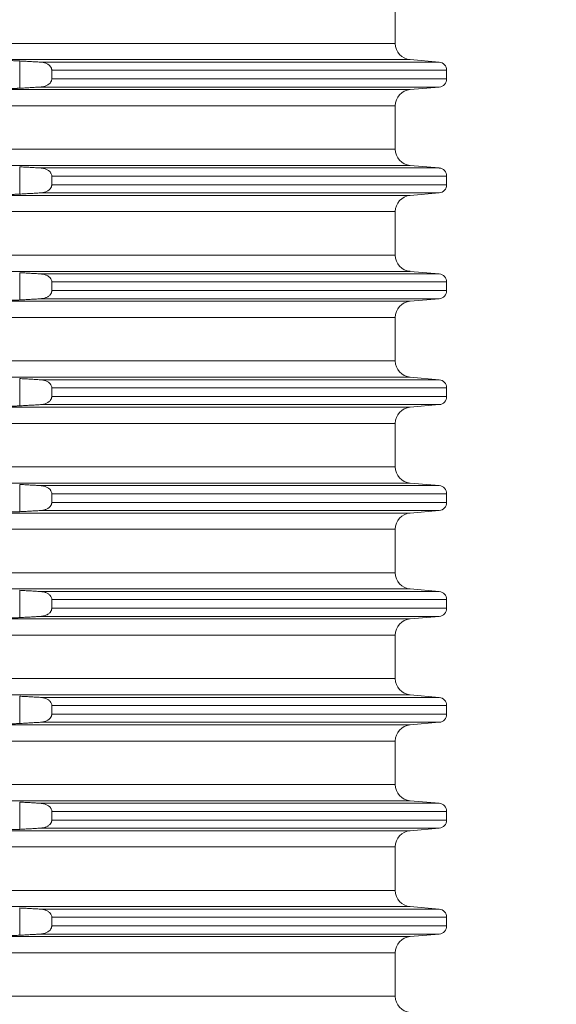
# Model space of a CAD drawing. Units: millimetres. Extents: x 2673 to 4786, y 0 to 1485.
# Drawn here: x 4083 to 4116, y 608 to 669 of the extents above; entities that cross this region are included whole.
import ezdxf

# ---------------------------------------------------------------- set-up
doc = ezdxf.new("R2010")
doc.units = ezdxf.units.MM
doc.linetypes.add('ACAD_ISO04W100', pattern=[30, 24, -3, 0, -3])
doc.layers.add('вспомогательный', color=140, linetype='Continuous', lineweight=20)
doc.layers.add('Оси', color=10, linetype='ACAD_ISO04W100', lineweight=13)
doc.styles.add('ГОСТ 2.304', font='isocpeui.ttf')
doc.dimstyles.new('ME10_DIM_10', dxfattribs={"dimtxt": 15, "dimasz": 10, "dimexe": 2, "dimexo": 0, "dimgap": 2, "dimtad": 4, "dimdsep": 46, "dimtxsty": 'ГОСТ 2.304', "dimcen": 0.09, "dimclrd": 1, "dimclre": 1, "dimclrt": 1, "dimadec": 0, "dimazin": 0, "dimtfac": 1, "dimtmove": 0, "dimatfit": 3, "dimfxl": 1, "dimtolj": 1, "dimtzin": 0, "dimlwd": 18, "dimarcsym": 0})

# ---------------------------------------------------------------- blocks, each defined once
blk = doc.blocks.new('HL8500_Artikel', base_point=(-1880.51, 530.347))
at = {"layer": 'вспомогательный', "linetype": 'Continuous'}
for p, q in [((-1521.272, 549.181), (-1521.272, 546.514)), ((-1660.781, 546.514), (-1521.272, 546.514)), ((-1576.226, 545.517), (-1520.359, 545.517)), ((-1544.35, 543.759), (-1544.35, 545.435)), ((-1543.066, 545.362), (-1518.579, 545.362)), ((-1520.359, 545.517), (-1518.579, 545.362)), ((-1542.379, 544.863), (-1542.379, 544.331)), ((-1542.379, 544.863), (-1518.122, 544.863)), ((-1518.122, 544.863), (-1518.122, 544.331)), ((-1542.379, 544.331), (-1518.122, 544.331)), ((-1576.226, 543.677), (-1520.359, 543.677)), ((-1543.066, 543.833), (-1518.579, 543.833)), ((-1520.359, 543.677), (-1518.579, 543.833)), ((-1660.781, 542.681), (-1521.272, 542.681)), ((-1521.272, 542.681), (-1521.272, 540.014)), ((-1660.781, 540.014), (-1521.272, 540.014)), ((-1576.226, 539.017), (-1520.359, 539.017)), ((-1544.35, 537.259), (-1544.35, 538.935)), ((-1543.066, 538.862), (-1518.579, 538.862)), ((-1520.359, 539.017), (-1518.579, 538.862)), ((-1542.379, 537.831), (-1542.379, 538.363)), ((-1542.379, 538.363), (-1518.122, 538.363)), ((-1518.122, 537.831), (-1518.122, 538.363)), ((-1542.379, 537.831), (-1518.122, 537.831)), ((-1576.226, 537.177), (-1520.359, 537.177)), ((-1543.066, 537.333), (-1518.579, 537.333)), ((-1520.359, 537.177), (-1518.579, 537.333)), ((-1660.781, 536.181), (-1521.272, 536.181)), ((-1521.272, 536.181), (-1521.272, 533.514)), ((-1660.781, 533.514), (-1521.272, 533.514)), ((-1576.226, 532.517), (-1520.359, 532.517)), ((-1544.35, 530.759), (-1544.35, 532.435)), ((-1543.066, 532.362), (-1518.579, 532.362)), ((-1520.359, 532.517), (-1518.579, 532.362)), ((-1542.379, 531.331), (-1542.379, 531.863)), ((-1542.379, 531.863), (-1518.122, 531.863)), ((-1518.122, 531.331), (-1518.122, 531.863)), ((-1543.066, 530.833), (-1518.579, 530.833)), ((-1542.379, 531.331), (-1518.122, 531.331)), ((-1520.359, 530.677), (-1518.579, 530.833)), ((-1576.226, 530.677), (-1520.359, 530.677)), ((-1660.781, 529.681), (-1521.272, 529.681)), ((-1521.272, 529.681), (-1521.272, 527.014)), ((-1660.781, 527.014), (-1521.272, 527.014)), ((-1576.226, 526.017), (-1520.359, 526.017)), ((-1544.35, 524.259), (-1544.35, 525.935)), ((-1520.359, 526.017), (-1518.579, 525.862)), ((-1543.066, 525.862), (-1518.579, 525.862)), ((-1542.379, 524.831), (-1542.379, 525.363)), ((-1542.379, 525.363), (-1518.122, 525.363)), ((-1518.122, 524.831), (-1518.122, 525.363)), ((-1542.379, 524.831), (-1518.122, 524.831)), ((-1576.226, 524.177), (-1520.359, 524.177)), ((-1543.066, 524.333), (-1518.579, 524.333)), ((-1520.359, 524.177), (-1518.579, 524.333)), ((-1660.781, 523.181), (-1521.272, 523.181)), ((-1521.272, 523.181), (-1521.272, 520.514)), ((-1660.781, 520.514), (-1521.272, 520.514)), ((-1576.226, 519.517), (-1520.359, 519.517)), ((-1544.35, 517.759), (-1544.35, 519.435)), ((-1543.066, 519.362), (-1518.579, 519.362)), ((-1520.359, 519.517), (-1518.579, 519.362)), ((-1542.379, 518.331), (-1542.379, 518.863)), ((-1542.379, 518.863), (-1518.122, 518.863)), ((-1518.122, 518.331), (-1518.122, 518.863)), ((-1542.379, 518.331), (-1518.122, 518.331)), ((-1576.226, 517.677), (-1520.359, 517.677)), ((-1543.066, 517.833), (-1518.579, 517.833)), ((-1520.359, 517.677), (-1518.579, 517.833)), ((-1660.781, 516.681), (-1521.272, 516.681)), ((-1521.272, 516.681), (-1521.272, 514.014)), ((-1660.781, 514.014), (-1521.272, 514.014)), ((-1576.226, 513.017), (-1520.359, 513.017)), ((-1544.35, 511.259), (-1544.35, 512.935)), ((-1543.066, 512.862), (-1518.579, 512.862)), ((-1520.359, 513.017), (-1518.579, 512.862)), ((-1542.379, 511.831), (-1542.379, 512.363)), ((-1542.379, 512.363), (-1518.122, 512.363)), ((-1518.122, 511.831), (-1518.122, 512.363)), ((-1542.379, 511.831), (-1518.122, 511.831)), ((-1576.226, 511.177), (-1520.359, 511.177)), ((-1543.066, 511.333), (-1518.579, 511.333)), ((-1520.359, 511.177), (-1518.579, 511.333)), ((-1660.781, 510.181), (-1521.272, 510.181)), ((-1521.272, 510.181), (-1521.272, 507.514)), ((-1660.781, 507.514), (-1521.272, 507.514)), ((-1576.226, 506.517), (-1520.359, 506.517)), ((-1544.35, 504.759), (-1544.35, 506.435)), ((-1543.066, 506.362), (-1518.579, 506.362)), ((-1520.359, 506.517), (-1518.579, 506.362)), ((-1542.379, 505.331), (-1542.379, 505.863)), ((-1542.379, 505.863), (-1518.122, 505.863)), ((-1518.122, 505.331), (-1518.122, 505.863)), ((-1543.066, 504.833), (-1518.579, 504.833)), ((-1542.379, 505.331), (-1518.122, 505.331)), ((-1520.359, 504.677), (-1518.579, 504.833)), ((-1576.226, 504.677), (-1520.359, 504.677)), ((-1660.781, 503.681), (-1521.272, 503.681)), ((-1521.272, 503.681), (-1521.272, 501.014)), ((-1660.781, 501.014), (-1521.272, 501.014)), ((-1576.226, 500.017), (-1520.359, 500.017)), ((-1544.35, 498.259), (-1544.35, 499.935)), ((-1520.359, 500.017), (-1518.579, 499.862)), ((-1543.066, 499.862), (-1518.579, 499.862)), ((-1542.379, 498.831), (-1542.379, 499.363)), ((-1542.379, 499.363), (-1518.122, 499.363)), ((-1518.122, 498.831), (-1518.122, 499.363)), ((-1542.379, 498.831), (-1518.122, 498.831)), ((-1576.226, 498.177), (-1520.359, 498.177)), ((-1543.066, 498.333), (-1518.579, 498.333)), ((-1520.359, 498.177), (-1518.579, 498.333)), ((-1660.781, 497.181), (-1521.272, 497.181)), ((-1521.272, 497.181), (-1521.272, 494.514)), ((-1660.781, 494.514), (-1521.272, 494.514)), ((-1576.226, 493.517), (-1520.359, 493.517)), ((-1544.35, 491.759), (-1544.35, 493.435)), ((-1543.066, 493.362), (-1518.579, 493.362)), ((-1520.359, 493.517), (-1518.579, 493.362)), ((-1542.379, 492.331), (-1542.379, 492.863)), ((-1542.379, 492.863), (-1518.122, 492.863)), ((-1518.122, 492.331), (-1518.122, 492.863)), ((-1542.379, 492.331), (-1518.122, 492.331)), ((-1576.226, 491.677), (-1520.359, 491.677)), ((-1543.066, 491.833), (-1518.579, 491.833)), ((-1520.359, 491.677), (-1518.579, 491.833)), ((-1660.781, 490.681), (-1521.272, 490.681)), ((-1521.272, 490.681), (-1521.272, 488.014)), ((-1660.781, 488.014), (-1521.272, 488.014))]:
    blk.add_line(p, q, dxfattribs=at)
for centre, radius, start, end in [((-1520.272, 546.514), 1, 180, -95), ((-1518.622, 544.863), 0.5, 0, 85), ((-1518.622, 544.331), 0.5, -85, 0), ((-1520.272, 542.681), 1, 95, 180), ((-1520.272, 540.014), 1, 180, -95), ((-1518.622, 538.363), 0.5, 0, 85), ((-1518.622, 537.831), 0.5, -85, 0), ((-1520.272, 536.181), 1, 95, 180), ((-1520.272, 533.514), 1, 180, 265), ((-1518.622, 531.863), 0.5, 0, 85), ((-1518.622, 531.331), 0.5, 275, 0), ((-1520.272, 529.681), 1, 95, 180), ((-1520.272, 527.014), 1, 180, 265), ((-1518.622, 525.363), 0.5, 0, 85), ((-1518.622, 524.831), 0.5, 275, 0), ((-1520.272, 523.181), 1, 95, 180), ((-1520.272, 520.514), 1, 180, 265), ((-1518.622, 518.863), 0.5, 0, 85), ((-1518.622, 518.331), 0.5, 275, 0), ((-1520.272, 516.681), 1, 95, 180), ((-1520.272, 514.014), 1, 180, 265), ((-1518.622, 512.363), 0.5, 0, 85), ((-1518.622, 511.831), 0.5, 275, 0), ((-1520.272, 510.181), 1, 95, 180), ((-1520.272, 507.514), 1, 180, 265), ((-1518.622, 505.863), 0.5, 0, 85), ((-1518.622, 505.331), 0.5, 275, 0), ((-1520.272, 503.681), 1, 95, 180), ((-1520.272, 501.014), 1, 180, 265), ((-1518.622, 499.363), 0.5, 0, 85), ((-1518.622, 498.831), 0.5, 275, 0), ((-1520.272, 497.181), 1, 95, 180), ((-1520.272, 494.514), 1, 180, 265), ((-1518.622, 492.863), 0.5, 0, 85), ((-1518.622, 492.331), 0.5, 275, 0), ((-1520.272, 490.681), 1, 95, 180), ((-1520.272, 488.014), 1, 180, 265)]:
    blk.add_arc(centre, radius, start, end, dxfattribs=at)
for points in [[(-1544.35, 545.435), (-1544.451, 545.441), (-1544.55, 545.445), (-1544.673, 545.449), (-1544.787, 545.452), (-1544.89, 545.452), (-1544.952, 545.451), (-1545.017, 545.449), (-1545.061, 545.447), (-1545.104, 545.442), (-1545.127, 545.439), (-1545.14, 545.435), (-1545.147, 545.432)], [(-1543.066, 545.362), (-1543.387, 545.38), (-1543.708, 545.399), (-1544.029, 545.417), (-1544.35, 545.435)], [(-1542.379, 544.863), (-1542.38, 544.875), (-1542.38, 544.887), (-1542.385, 544.926), (-1542.397, 544.971), (-1542.414, 545.013), (-1542.433, 545.049), (-1542.468, 545.099), (-1542.503, 545.139), (-1542.566, 545.194), (-1542.625, 545.233), (-1542.711, 545.278), (-1542.786, 545.308), (-1542.871, 545.333), (-1542.959, 545.35), (-1543.009, 545.357), (-1543.066, 545.362)], [(-1543.066, 543.833), (-1543.009, 543.838), (-1542.959, 543.844), (-1542.781, 543.888), (-1542.625, 543.961), (-1542.559, 544.006), (-1542.503, 544.056), (-1542.461, 544.103), (-1542.433, 544.146), (-1542.412, 544.184), (-1542.397, 544.224), (-1542.386, 544.262), (-1542.38, 544.308), (-1542.38, 544.319), (-1542.379, 544.331)], [(-1545.147, 543.763), (-1545.14, 543.759), (-1545.127, 543.756), (-1545.104, 543.752), (-1545.051, 543.747), (-1544.979, 543.744), (-1544.89, 543.742), (-1544.848, 543.742), (-1544.795, 543.743), (-1544.732, 543.744), (-1544.665, 543.745), (-1544.604, 543.747), (-1544.55, 543.749), (-1544.475, 543.753), (-1544.407, 543.756), (-1544.35, 543.759)], [(-1544.35, 543.759), (-1544.029, 543.777), (-1543.708, 543.796), (-1543.388, 543.814), (-1543.066, 543.833)], [(-1543.066, 538.862), (-1543.388, 538.88), (-1543.708, 538.899), (-1544.028, 538.917), (-1544.35, 538.935)], [(-1542.379, 538.363), (-1542.38, 538.375), (-1542.38, 538.387), (-1542.396, 538.469), (-1542.433, 538.549), (-1542.465, 538.595), (-1542.503, 538.639), (-1542.553, 538.683), (-1542.625, 538.733), (-1542.702, 538.774), (-1542.786, 538.808), (-1542.88, 538.835), (-1542.959, 538.85), (-1543.012, 538.857), (-1543.066, 538.862)], [(-1543.066, 537.333), (-1543.016, 537.337), (-1542.959, 537.344), (-1542.88, 537.36), (-1542.786, 537.386), (-1542.702, 537.42), (-1542.625, 537.461), (-1542.566, 537.501), (-1542.503, 537.556), (-1542.461, 537.603), (-1542.433, 537.646), (-1542.412, 537.684), (-1542.397, 537.724), (-1542.385, 537.768), (-1542.38, 537.808), (-1542.38, 537.819), (-1542.379, 537.831)], [(-1545.147, 537.263), (-1545.132, 537.257), (-1545.104, 537.252), (-1545.071, 537.248), (-1545.017, 537.245), (-1544.959, 537.243), (-1544.89, 537.242), (-1544.806, 537.243), (-1544.732, 537.244), (-1544.653, 537.246), (-1544.55, 537.249), (-1544.44, 537.254), (-1544.35, 537.259)], [(-1544.35, 537.259), (-1544.029, 537.277), (-1543.708, 537.296), (-1543.387, 537.314), (-1543.066, 537.333)], [(-1543.066, 532.362), (-1543.388, 532.38), (-1543.708, 532.399), (-1544.028, 532.417), (-1544.35, 532.435)], [(-1542.379, 531.863), (-1542.38, 531.875), (-1542.38, 531.887), (-1542.396, 531.969), (-1542.433, 532.049), (-1542.465, 532.095), (-1542.503, 532.139), (-1542.553, 532.183), (-1542.625, 532.233), (-1542.702, 532.274), (-1542.786, 532.308), (-1542.88, 532.335), (-1542.959, 532.35), (-1543.012, 532.357), (-1543.066, 532.362)], [(-1545.147, 530.763), (-1545.132, 530.757), (-1545.104, 530.752), (-1545.071, 530.748), (-1545.017, 530.745), (-1544.959, 530.743), (-1544.89, 530.742), (-1544.806, 530.743), (-1544.732, 530.744), (-1544.653, 530.746), (-1544.55, 530.749), (-1544.44, 530.754), (-1544.35, 530.759)], [(-1544.35, 530.759), (-1544.029, 530.777), (-1543.708, 530.796), (-1543.387, 530.814), (-1543.066, 530.833)], [(-1543.066, 530.833), (-1543.016, 530.837), (-1542.959, 530.844), (-1542.88, 530.86), (-1542.786, 530.886), (-1542.702, 530.92), (-1542.625, 530.961), (-1542.566, 531.001), (-1542.503, 531.056), (-1542.461, 531.103), (-1542.433, 531.146), (-1542.412, 531.184), (-1542.397, 531.224), (-1542.385, 531.268), (-1542.38, 531.308), (-1542.38, 531.319), (-1542.379, 531.331)], [(-1543.066, 525.862), (-1543.388, 525.88), (-1543.708, 525.899), (-1544.028, 525.917), (-1544.35, 525.935)], [(-1542.379, 525.363), (-1542.38, 525.375), (-1542.38, 525.387), (-1542.396, 525.469), (-1542.433, 525.549), (-1542.465, 525.595), (-1542.503, 525.639), (-1542.553, 525.683), (-1542.625, 525.733), (-1542.702, 525.774), (-1542.786, 525.808), (-1542.88, 525.835), (-1542.959, 525.85), (-1543.012, 525.857), (-1543.066, 525.862)], [(-1543.066, 524.333), (-1543.016, 524.337), (-1542.959, 524.344), (-1542.88, 524.36), (-1542.786, 524.386), (-1542.702, 524.42), (-1542.625, 524.461), (-1542.566, 524.501), (-1542.503, 524.556), (-1542.461, 524.603), (-1542.433, 524.646), (-1542.412, 524.684), (-1542.397, 524.724), (-1542.385, 524.768), (-1542.38, 524.808), (-1542.38, 524.819), (-1542.379, 524.831)], [(-1545.147, 524.263), (-1545.132, 524.257), (-1545.104, 524.252), (-1545.071, 524.248), (-1545.017, 524.245), (-1544.959, 524.243), (-1544.89, 524.242), (-1544.806, 524.243), (-1544.732, 524.244), (-1544.653, 524.246), (-1544.55, 524.249), (-1544.44, 524.254), (-1544.35, 524.259)], [(-1544.35, 524.259), (-1544.029, 524.277), (-1543.708, 524.296), (-1543.387, 524.314), (-1543.066, 524.333)], [(-1543.066, 519.362), (-1543.388, 519.38), (-1543.708, 519.399), (-1544.028, 519.417), (-1544.35, 519.435)], [(-1542.379, 518.863), (-1542.38, 518.875), (-1542.38, 518.887), (-1542.396, 518.969), (-1542.433, 519.049), (-1542.465, 519.095), (-1542.503, 519.139), (-1542.553, 519.183), (-1542.625, 519.233), (-1542.702, 519.274), (-1542.786, 519.308), (-1542.88, 519.335), (-1542.959, 519.35), (-1543.012, 519.357), (-1543.066, 519.362)], [(-1543.066, 517.833), (-1543.016, 517.837), (-1542.959, 517.844), (-1542.88, 517.86), (-1542.786, 517.886), (-1542.702, 517.92), (-1542.625, 517.961), (-1542.566, 518.001), (-1542.503, 518.056), (-1542.461, 518.103), (-1542.433, 518.146), (-1542.412, 518.184), (-1542.397, 518.224), (-1542.385, 518.268), (-1542.38, 518.308), (-1542.38, 518.319), (-1542.379, 518.331)], [(-1545.147, 517.763), (-1545.132, 517.757), (-1545.104, 517.752), (-1545.071, 517.748), (-1545.017, 517.745), (-1544.959, 517.743), (-1544.89, 517.742), (-1544.806, 517.743), (-1544.732, 517.744), (-1544.653, 517.746), (-1544.55, 517.749), (-1544.44, 517.754), (-1544.35, 517.759)], [(-1544.35, 517.759), (-1544.029, 517.777), (-1543.708, 517.796), (-1543.387, 517.814), (-1543.066, 517.833)], [(-1543.066, 512.862), (-1543.388, 512.88), (-1543.708, 512.899), (-1544.028, 512.917), (-1544.35, 512.935)], [(-1542.379, 512.363), (-1542.38, 512.375), (-1542.38, 512.387), (-1542.396, 512.469), (-1542.433, 512.549), (-1542.465, 512.595), (-1542.503, 512.639), (-1542.553, 512.683), (-1542.625, 512.733), (-1542.702, 512.774), (-1542.786, 512.808), (-1542.88, 512.835), (-1542.959, 512.85), (-1543.012, 512.857), (-1543.066, 512.862)], [(-1543.066, 511.333), (-1543.016, 511.337), (-1542.959, 511.344), (-1542.88, 511.36), (-1542.786, 511.386), (-1542.702, 511.42), (-1542.625, 511.461), (-1542.566, 511.501), (-1542.503, 511.556), (-1542.461, 511.603), (-1542.433, 511.646), (-1542.412, 511.684), (-1542.397, 511.724), (-1542.385, 511.768), (-1542.38, 511.808), (-1542.38, 511.819), (-1542.379, 511.831)], [(-1545.147, 511.263), (-1545.132, 511.257), (-1545.104, 511.252), (-1545.071, 511.248), (-1545.017, 511.245), (-1544.959, 511.243), (-1544.89, 511.242), (-1544.806, 511.243), (-1544.732, 511.244), (-1544.653, 511.246), (-1544.55, 511.249), (-1544.44, 511.254), (-1544.35, 511.259)], [(-1544.35, 511.259), (-1544.029, 511.277), (-1543.708, 511.296), (-1543.387, 511.314), (-1543.066, 511.333)], [(-1543.066, 506.362), (-1543.388, 506.38), (-1543.708, 506.399), (-1544.028, 506.417), (-1544.35, 506.435)], [(-1542.379, 505.863), (-1542.38, 505.875), (-1542.38, 505.887), (-1542.396, 505.969), (-1542.433, 506.049), (-1542.465, 506.095), (-1542.503, 506.139), (-1542.553, 506.183), (-1542.625, 506.233), (-1542.702, 506.274), (-1542.786, 506.308), (-1542.88, 506.335), (-1542.959, 506.35), (-1543.012, 506.357), (-1543.066, 506.362)], [(-1545.147, 504.763), (-1545.132, 504.757), (-1545.104, 504.752), (-1545.071, 504.748), (-1545.017, 504.745), (-1544.959, 504.743), (-1544.89, 504.742), (-1544.806, 504.743), (-1544.732, 504.744), (-1544.653, 504.746), (-1544.55, 504.749), (-1544.44, 504.754), (-1544.35, 504.759)], [(-1544.35, 504.759), (-1544.029, 504.777), (-1543.708, 504.796), (-1543.387, 504.814), (-1543.066, 504.833)], [(-1543.066, 504.833), (-1543.016, 504.837), (-1542.959, 504.844), (-1542.88, 504.86), (-1542.786, 504.886), (-1542.702, 504.92), (-1542.625, 504.961), (-1542.566, 505.001), (-1542.503, 505.056), (-1542.461, 505.103), (-1542.433, 505.146), (-1542.412, 505.184), (-1542.397, 505.224), (-1542.385, 505.268), (-1542.38, 505.308), (-1542.38, 505.319), (-1542.379, 505.331)], [(-1543.066, 499.862), (-1543.388, 499.88), (-1543.708, 499.899), (-1544.028, 499.917), (-1544.35, 499.935)], [(-1542.379, 499.363), (-1542.38, 499.375), (-1542.38, 499.387), (-1542.396, 499.469), (-1542.433, 499.549), (-1542.465, 499.595), (-1542.503, 499.639), (-1542.553, 499.683), (-1542.625, 499.733), (-1542.702, 499.774), (-1542.786, 499.808), (-1542.88, 499.835), (-1542.959, 499.85), (-1543.012, 499.857), (-1543.066, 499.862)], [(-1543.066, 498.333), (-1543.016, 498.337), (-1542.959, 498.344), (-1542.88, 498.36), (-1542.786, 498.386), (-1542.702, 498.42), (-1542.625, 498.461), (-1542.566, 498.501), (-1542.503, 498.556), (-1542.461, 498.603), (-1542.433, 498.646), (-1542.412, 498.684), (-1542.397, 498.724), (-1542.385, 498.768), (-1542.38, 498.808), (-1542.38, 498.819), (-1542.379, 498.831)], [(-1545.147, 498.263), (-1545.132, 498.257), (-1545.104, 498.252), (-1545.071, 498.248), (-1545.017, 498.245), (-1544.959, 498.243), (-1544.89, 498.242), (-1544.806, 498.243), (-1544.732, 498.244), (-1544.653, 498.246), (-1544.55, 498.249), (-1544.44, 498.254), (-1544.35, 498.259)], [(-1544.35, 498.259), (-1544.029, 498.277), (-1543.708, 498.296), (-1543.387, 498.314), (-1543.066, 498.333)], [(-1543.066, 493.362), (-1543.388, 493.38), (-1543.708, 493.399), (-1544.028, 493.417), (-1544.35, 493.435)], [(-1542.379, 492.863), (-1542.38, 492.875), (-1542.38, 492.887), (-1542.396, 492.969), (-1542.433, 493.049), (-1542.465, 493.095), (-1542.503, 493.139), (-1542.553, 493.183), (-1542.625, 493.233), (-1542.702, 493.274), (-1542.786, 493.308), (-1542.88, 493.335), (-1542.959, 493.35), (-1543.012, 493.357), (-1543.066, 493.362)], [(-1543.066, 491.833), (-1543.016, 491.837), (-1542.959, 491.844), (-1542.88, 491.86), (-1542.786, 491.886), (-1542.702, 491.92), (-1542.625, 491.961), (-1542.566, 492.001), (-1542.503, 492.056), (-1542.461, 492.103), (-1542.433, 492.146), (-1542.412, 492.184), (-1542.397, 492.224), (-1542.385, 492.268), (-1542.38, 492.308), (-1542.38, 492.319), (-1542.379, 492.331)], [(-1545.147, 491.763), (-1545.132, 491.757), (-1545.104, 491.752), (-1545.071, 491.748), (-1545.017, 491.745), (-1544.959, 491.743), (-1544.89, 491.742), (-1544.806, 491.743), (-1544.732, 491.744), (-1544.653, 491.746), (-1544.55, 491.749), (-1544.44, 491.754), (-1544.35, 491.759)], [(-1544.35, 491.759), (-1544.029, 491.777), (-1543.708, 491.796), (-1543.387, 491.814), (-1543.066, 491.833)]]:
    blk.add_spline(points, degree=3, dxfattribs=at)
blk = doc.blocks.new('*D73')
at = {"layer": 'Defpoints', "color": 0, "linetype": 'ByBlock', "transparency": 16777216}
for p in [(4155.967, 757.748), (4182.305, 757.748), (4108.884, 527.668)]:
    blk.add_point(p, dxfattribs=at)
at = {"layer": 'Оси', "color": 1, "linetype": 'ByBlock', "lineweight": -2, "transparency": 16777216}
for p, q in [((4155.967, 757.748), (4184.305, 757.748)), ((4108.884, 527.668), (4184.305, 527.668))]:
    blk.add_line(p, q, dxfattribs=at)
at = {"layer": 'Оси', "color": 1, "linetype": 'ByBlock', "lineweight": 18, "transparency": 16777216}
for p, q in [((4182.305, 747.748), (4182.305, 660.464)), ((4182.305, 537.668), (4182.305, 624.953))]:
    blk.add_line(p, q, dxfattribs=at)
at = {"layer": 'Оси', "color": 1, "linetype": 'ByBlock', "transparency": 16777216}
for points in [[(4180.638, 747.748), (4183.972, 747.748), (4182.305, 757.748)], [(4180.638, 537.668), (4183.972, 537.668), (4182.305, 527.668)]]:
    blk.add_solid(points, dxfattribs=at)
at = {"layer": 'Оси', "color": 1, "linetype": 'ByBlock', "transparency": 16777216, "insert": (4182.305, 642.708), "char_height": 15, "attachment_point": 5, "rotation": 270, "style": 'ГОСТ 2.304'}
blk.add_mtext('\\A1;226', dxfattribs=at)

msp = doc.modelspace()

# ---------------------------------------------------------------- block references
msp.add_blockref('HL8500_Artikel', (3746.996, 651.168))

# ---------------------------------------------------------------- dimensions: what is measured, and where the dimension line sits
at = {"layer": 'Оси', "linetype": 'ByBlock'}
dim = msp.add_linear_dim(base=(4182.305, 757.748), p1=(4108.884, 527.668), p2=(4155.967, 757.748), angle=90, text='226', dimstyle='ME10_DIM_10', dxfattribs=at)
dim.commit()
dim.dimension.update_dxf_attribs({"geometry": '*D73', "text_midpoint": (4182.305, 642.708), "text_rotation": 270})

doc.saveas('drawing.dxf')
